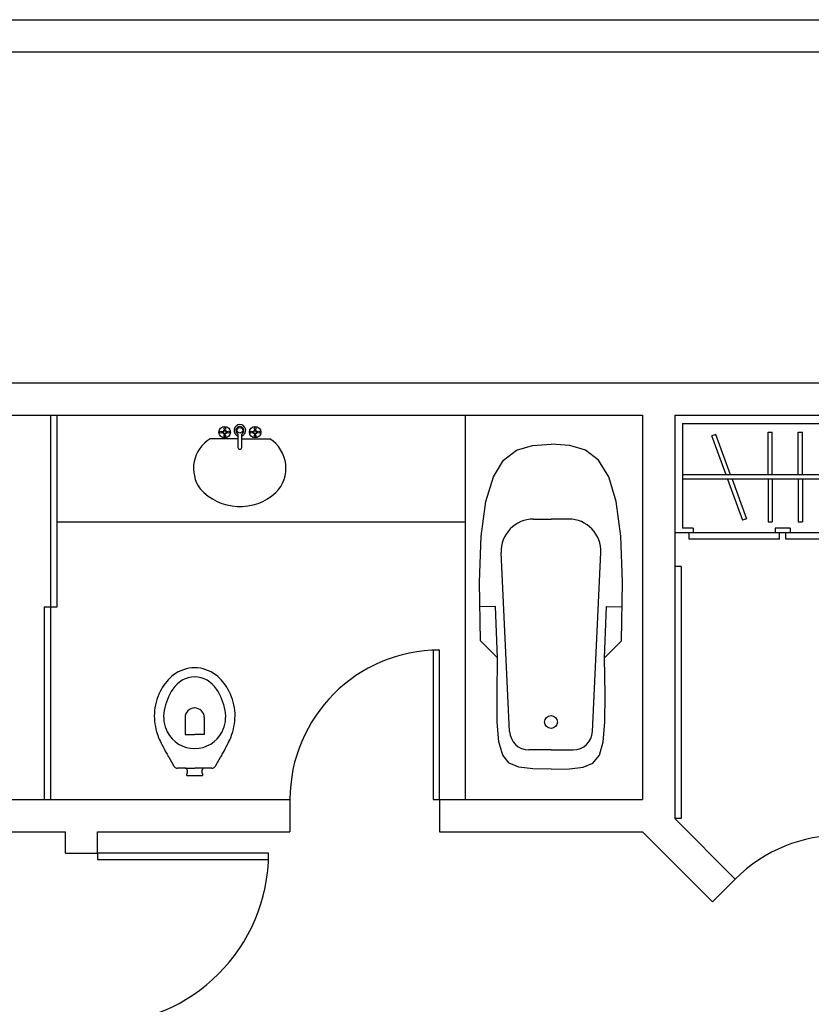
# Model space of a CAD drawing. Extents: x 7309 to 11409, y 9272 to 10818.
# Drawn here: x 9963 to 10333, y 10357 to 10818 of the extents above; entities that cross this region are included whole.
import ezdxf

# ---------------------------------------------------------------- set-up
doc = ezdxf.new("R2010")
doc.units = 0
doc.header["$LTSCALE"] = 15
doc.header["$MEASUREMENT"] = 0
for name, color, linetype in [('HATCH', 3, 'CONTINUOUS'), ('PENA01', 3, 'CONTINUOUS'), ('PENA02', 31, 'CONTINUOUS'), ('PENA03', 4, 'CONTINUOUS'), ('PENA05', 2, 'CONTINUOUS'), ('PENA08', 7, 'CONTINUOUS')]:
    doc.layers.add(name, color=color, linetype=linetype)

msp = doc.modelspace()

# ---------------------------------------------------------------- linework, layer by layer
at = {"layer": 'HATCH', "linetype": 'CONTINUOUS', "ltscale": 10}
msp.add_arc((9999.02, 10427.68), 80, 270, 360, dxfattribs=at)
at = {"layer": 'PENA01'}
for p, q in [((10202.89, 10584), (10211.18, 10584)), ((10219.47, 10584), (10211.18, 10584)), ((10191.78, 10484.58), (10187.9, 10568.3)), ((10230.57, 10484.58), (10234.45, 10568.3)), ((10185.18, 10543), (10177.91, 10542.87)), ((10186.18, 10519), (10185.18, 10543)), ((10236.18, 10519), (10237.18, 10543)), ((10237.18, 10543), (10244.45, 10542.87)), ((10211.18, 10476), (10200.77, 10476)), ((10211.18, 10476), (10221.58, 10476))]:
    msp.add_line(p, q, dxfattribs=at)
for points in [[(10178.18, 10527), (10177.71, 10554.49), (10178.55, 10575.97), (10180.71, 10592.14), (10184.18, 10603.75), (10188.96, 10611.51), (10195.05, 10616.15), (10202.46, 10618.41), (10211.18, 10619)], [(10244.18, 10527), (10244.65, 10554.49), (10243.8, 10575.97), (10241.65, 10592.14), (10238.18, 10603.75), (10233.4, 10611.51), (10227.3, 10616.15), (10219.9, 10618.41), (10211.18, 10619)], [(10186.18, 10519), (10178.18, 10527)], [(10236.18, 10519), (10244.18, 10527)], [(10211.18, 10467), (10202.6, 10467.1), (10196.16, 10467.81), (10191.58, 10469.74), (10188.55, 10473.5), (10186.79, 10479.69), (10186, 10488.93), (10185.9, 10501.83), (10186.18, 10519)], [(10211.18, 10467), (10219.76, 10467.1), (10226.19, 10467.81), (10230.78, 10469.74), (10233.8, 10473.5), (10235.56, 10479.69), (10236.35, 10488.93), (10236.46, 10501.83), (10236.18, 10519)]]:
    msp.add_lwpolyline(points, dxfattribs=at)
msp.add_circle((10211.18, 10489), 3, dxfattribs=at)
for centre, radius, start, end in [((10202.89, 10569), 15, 90, 182.6507), ((10219.47, 10569), 15, 357.3493, 90), ((10200.77, 10485), 9, 182.6507, 270), ((10221.58, 10485), 9, 270, 357.3493)]:
    msp.add_arc(centre, radius, start, end, dxfattribs=at)
at = {"layer": 'PENA01', "linetype": 'CONTINUOUS', "ltscale": 10}
for centre, start, end in [((10159.02, 10452.68), 90, 180), ((10346.88, 10366.03), 45, 135), ((10346.88, 10366.03), 45, 135)]:
    msp.add_arc(centre, 70, start, end, dxfattribs=at)
at = {"layer": 'PENA02', "linetype": 'CONTINUOUS'}
for p, q in [((10171.18, 10452.68), (10171.18, 10632.68)), ((10058.26, 10626.02), (10058.26, 10625.49)), ((10058.71, 10625.49), (10058.71, 10626.02)), ((10072.49, 10626.02), (10072.49, 10625.49)), ((10072.93, 10625.49), (10072.93, 10626.02)), ((10272.74, 10628.65), (10272.74, 10579.65)), ((10272.74, 10628.65), (10515.96, 10628.65)), ((10064.71, 10621.57), (10051.66, 10621.57)), ((10057.63, 10624.85), (10057.09, 10624.85)), ((10057.63, 10624.4), (10057.09, 10624.4)), ((10058.26, 10623.77), (10058.26, 10623.23)), ((10058.71, 10623.23), (10058.71, 10623.77)), ((10059.88, 10624.85), (10059.35, 10624.85)), ((10059.88, 10624.4), (10059.35, 10624.4)), ((10064.71, 10623.74), (10064.71, 10617.52)), ((10066.49, 10617.52), (10066.49, 10623.74)), ((10066.49, 10621.57), (10079.6, 10621.57)), ((10071.85, 10624.85), (10071.32, 10624.85)), ((10071.85, 10624.4), (10071.32, 10624.4)), ((10072.49, 10623.77), (10072.49, 10623.23)), ((10072.93, 10623.23), (10072.93, 10623.77)), ((10074.1, 10624.85), (10073.57, 10624.85)), ((10074.1, 10624.4), (10073.57, 10624.4)), ((10288.29, 10623.62), (10286.41, 10622.94)), ((10293.06, 10604.66), (10286.41, 10622.94)), ((10295.19, 10604.66), (10288.29, 10623.62)), ((10312.69, 10624.66), (10314.69, 10624.66)), ((10312.69, 10604.66), (10312.69, 10624.66)), ((10314.69, 10604.66), (10314.69, 10624.66)), ((10326.85, 10624.66), (10328.85, 10624.66)), ((10326.85, 10604.66), (10326.85, 10624.66)), ((10328.85, 10604.66), (10328.85, 10624.66)), ((10491.96, 10604.66), (10272.74, 10604.66)), ((10489.96, 10602.65), (10272.74, 10602.65)), ((10293.79, 10602.65), (10300.77, 10583.47)), ((10295.92, 10602.65), (10302.65, 10584.15)), ((10312.69, 10602.65), (10312.69, 10582.65)), ((10314.69, 10602.65), (10314.69, 10582.65)), ((10326.85, 10602.65), (10326.85, 10582.65)), ((10328.85, 10602.65), (10328.85, 10582.65)), ((10302.65, 10584.15), (10300.77, 10583.47)), ((9980.02, 10582.68), (10171.18, 10582.68)), ((10277.74, 10579.65), (10272.74, 10579.65)), ((10277.74, 10579.65), (10277.74, 10577.65)), ((10312.69, 10582.65), (10314.69, 10582.65)), ((10315.99, 10579.65), (10315.99, 10577.65)), ((10322.99, 10579.65), (10315.99, 10579.65)), ((10322.99, 10579.65), (10322.99, 10577.65)), ((10326.85, 10582.65), (10328.85, 10582.65)), ((10269.02, 10577.65), (10467.78, 10577.65)), ((10270.74, 10577.65), (10270.74, 10577.65)), ((10275.74, 10574.65), (10275.74, 10577.65)), ((10317.99, 10574.65), (10317.99, 10577.65)), ((10320.99, 10574.65), (10320.99, 10577.65)), ((10317.99, 10574.65), (10275.74, 10574.65)), ((10363.24, 10574.65), (10320.99, 10574.65)), ((10039.94, 10491.21), (10039.94, 10483.21)), ((10048.94, 10491.21), (10048.94, 10483.21)), ((10039.94, 10483.21), (10044.44, 10483.21)), ((10048.94, 10483.21), (10044.44, 10483.21)), ((10034.48, 10468.74), (10032.44, 10472.41)), ((10056.44, 10472.41), (10054.41, 10468.74)), ((10034.66, 10468.42), (10034.5, 10468.7)), ((10039.94, 10467.41), (10036.39, 10467.41)), ((10039.94, 10467.41), (10044.44, 10467.41)), ((10040.94, 10466.41), (10040.94, 10465.11)), ((10048.94, 10467.41), (10044.45, 10467.41)), ((10047.94, 10465.11), (10047.94, 10466.41)), ((10052.49, 10467.41), (10048.94, 10467.41)), ((10054.39, 10468.7), (10054.23, 10468.42)), ((10040.94, 10463.91), (10044.44, 10463.91)), ((10044.44, 10463.91), (10047.94, 10463.91))]:
    msp.add_line(p, q, dxfattribs=at)
for centre, radius in [((10058.49, 10624.63), 2.67), ((10058.49, 10626.41), 0.444), ((10065.6, 10625.52), 1.33), ((10072.71, 10624.63), 2.67), ((10072.71, 10626.41), 0.444), ((10056.71, 10624.63), 0.444), ((10058.49, 10624.63), 0.889), ((10058.49, 10624.63), 0.667), ((10058.49, 10622.85), 0.445), ((10060.26, 10624.63), 0.444), ((10070.93, 10624.63), 0.444), ((10072.71, 10624.63), 0.889), ((10072.71, 10624.63), 0.667), ((10072.71, 10622.85), 0.445), ((10074.49, 10624.63), 0.444)]:
    msp.add_circle(centre, radius, dxfattribs=at)
for centre, radius, start, end in [((10065.6, 10625.44), 2.74, 288.9249, 251.0751), ((10065.6, 10625.4), 1.89, 298.0725, 241.9275), ((10060.12, 10607.72), 16.22, 121.4116, 216.3711), ((10070.78, 10607.81), 16.35, 315.6391, 57.3099), ((10065.6, 10617.52), 0.889, 180.002, 359.998), ((10065.61, 10614.86), 25.01, 222.0945, 312.353), ((10049.38, 10492.68), 23.61, 129.2498, 150.1991), ((10044.67, 10497.53), 16.88, 90.7728, 127.2961), ((10044.21, 10497.53), 16.88, 52.7043, 89.2267), ((10039.5, 10492.67), 23.61, 29.8021, 50.749), ((10044.75, 10497.58), 12.53, 91.4144, 146.9806), ((10044.13, 10497.58), 12.53, 33.0194, 88.5856), ((10053.23, 10490.97), 27.8, 151.0932, 172.8985), ((10057.23, 10489.28), 27.52, 146.6494, 169.2548), ((10031.65, 10489.28), 27.53, 10.7464, 33.3494), ((10035.66, 10490.97), 27.8, 7.1028, 28.9055), ((10053.97, 10492.19), 28.41, 175.5247, 195.8965), ((10045.39, 10491.51), 15.47, 169.1949, 207.306), ((10044.54, 10491.01), 4.61, 91.2729, 177.4399), ((10044.34, 10491.01), 4.61, 2.5601, 88.7271), ((10043.49, 10491.51), 15.48, 332.6953, 10.8038), ((10034.91, 10492.19), 28.42, 344.1049, 4.4739), ((10054.2, 10492.37), 28.68, 196.1132, 209.1266), ((10044.53, 10491.07), 14.51, 207.3122, 269.6479), ((10044.35, 10491.07), 14.51, 270.3525, 332.6874), ((10034.69, 10492.37), 28.68, 330.8734, 343.8868), ((10081.21, 10503.2), 57.67, 205.4544, 209.944), ((10007.67, 10503.2), 57.67, 330.056, 334.5456), ((10045.42, 10481.56), 15.87, 206.7504, 215.1776), ((10043.47, 10481.56), 15.87, 324.8224, 333.2496), ((10034.22, 10468.6), 0.294, 19.3999, 29.8866), ((10036.39, 10469.41), 2, 209.7469, 269.9972), ((10039.94, 10466.41), 1, 0.0028, 89.9972), ((10040.92, 10464.28), 0.37, 129.0296, 274.04), ((10040.24, 10465.11), 0.7, 309.0168, 0.0026), ((10048.94, 10466.41), 1, 90.0028, 179.9972), ((10048.64, 10465.11), 0.7, 180.001, 230.9691), ((10047.97, 10464.28), 0.37, 265.9569, 50.9827), ((10052.49, 10469.41), 2, 270.0012, 330.2564), ((10054.67, 10468.6), 0.3, 150.2882, 160.5436)]:
    msp.add_arc(centre, radius, start, end, dxfattribs=at)
at = {"layer": 'PENA03', "linetype": 'CONTINUOUS', "ltscale": 10}
for p, q in [((9977.02, 10632.68), (9977.02, 10452.68)), ((9980.02, 10632.68), (9980.02, 10542.68)), ((10272.02, 10561.77), (10269.02, 10561.77)), ((10272.02, 10561.77), (10272.02, 10443.89)), ((9974.02, 10542.68), (9974.02, 10452.68)), ((9980.02, 10542.68), (9974.02, 10542.68)), ((10156.02, 10522.68), (10156.02, 10452.68)), ((10159.02, 10522.68), (10156.02, 10522.68)), ((10159.02, 10452.68), (10159.02, 10522.68)), ((10156.02, 10452.68), (10159.02, 10452.68)), ((10272.02, 10443.89), (10269.02, 10443.89)), ((9999.02, 10427.68), (9999.02, 10424.68)), ((10079.02, 10427.68), (9999.02, 10427.68)), ((10079.02, 10424.68), (10079.02, 10427.68)), ((9999.02, 10424.68), (10079.02, 10424.68))]:
    msp.add_line(p, q, dxfattribs=at)
at = {"layer": 'PENA05', "linetype": 'CONTINUOUS', "ltscale": 10}
for p, q in [((7309.02, 10817.68), (11409.02, 10817.68)), ((8289.02, 10802.68), (11394.02, 10802.68))]:
    msp.add_line(p, q, dxfattribs=at)
at = {"layer": 'PENA08', "linetype": 'CONTINUOUS', "ltscale": 10}
for p, q in [((9937.81, 10647.68), (10529.02, 10647.68)), ((9944.02, 10632.68), (10254.02, 10632.68)), ((10254.02, 10632.68), (10254.02, 10452.68)), ((10269.02, 10632.68), (10269.02, 10443.89)), ((10269.02, 10632.68), (10522.81, 10632.68)), ((9874.02, 10452.68), (10089.02, 10452.68)), ((10089.02, 10452.68), (10089.02, 10437.68)), ((10159.02, 10452.68), (10159.02, 10437.68)), ((10159.02, 10452.68), (10254.02, 10452.68)), ((10269.02, 10443.89), (10297.38, 10415.53)), ((9841.52, 10437.68), (9984.02, 10437.68)), ((9984.02, 10427.68), (9984.02, 10437.68)), ((9999.02, 10437.68), (10089.02, 10437.68)), ((9999.02, 10427.68), (9999.02, 10437.68)), ((10159.02, 10437.68), (10254.02, 10437.68)), ((10254.02, 10437.68), (10286.77, 10404.92)), ((9984.02, 10427.68), (9999.02, 10427.68)), ((10297.38, 10415.53), (10286.77, 10404.92))]:
    msp.add_line(p, q, dxfattribs=at)

doc.saveas('drawing.dxf')
